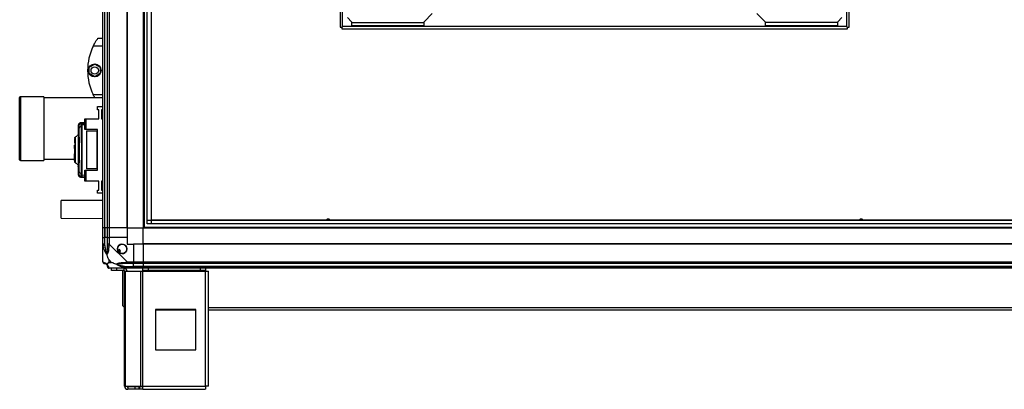
# Model space of a CAD drawing. Units: millimetres. Extents: x 881 to 16230, y 599 to 10375.
# Drawn here: x 9242 to 10461, y 4208 to 4665 of the extents above; entities that cross this region are included whole.
import ezdxf

# ---------------------------------------------------------------- set-up
doc = ezdxf.new("R2010")
doc.units = ezdxf.units.MM

msp = doc.modelspace()

# ---------------------------------------------------------------- linework, layer by layer
at = {"linetype": 'Continuous', "lineweight": 25}
for p, q in [((9345.1, 4407.6), (9345.1, 6757.6)), ((9347.1, 6757.6), (9347.1, 4407.6)), ((9347.4, 4407.6), (9347.4, 6757.6)), ((9350.9, 4407.6), (9350.9, 6757.6)), ((9352.9, 6757.6), (9352.9, 4407.6)), ((9375.1, 4407.6), (9375.1, 6757.6)), ((9375.5, 4407.6), (9375.5, 5552.5)), ((9395.1, 5551.5), (9395.1, 4407.6)), ((9404.8, 5477.2), (9404.8, 4412.6)), ((9404.9, 5477.3), (9404.9, 4417.4)), ((9396.1, 5471.5), (9396.1, 4407.6)), ((9400.1, 4412.6), (9400.1, 5472.5)), ((9638.9, 5281.9), (9638.9, 4656.1)), ((9641.9, 4657), (9641.9, 5281)), ((10265.9, 5281), (10265.9, 4657)), ((10268.9, 4656.1), (10268.9, 5281.9)), ((9742.9, 4663), (9752.9, 4673)), ((10154.9, 4673), (10164.9, 4663)), ((10265.9, 4657), (9641.9, 4657)), ((9647.9, 4668), (9652.9, 4663)), ((9652.9, 4663), (9652.9, 4662)), ((9652.9, 4662), (9652.9, 4658)), ((9652.9, 4662), (9742.9, 4662)), ((9742.9, 4658), (9652.9, 4658)), ((9742.9, 4662), (9742.9, 4663)), ((9742.9, 4658), (9742.9, 4662)), ((10164.9, 4663), (10164.9, 4662)), ((10164.9, 4662), (10164.9, 4658)), ((10254.9, 4662), (10164.9, 4662)), ((10254.9, 4658), (10164.9, 4658)), ((10254.9, 4663), (10259.9, 4668)), ((10254.9, 4662), (10254.9, 4663)), ((10254.9, 4658), (10254.9, 4662)), ((9638.9, 4656.1), (9641, 4656.1)), ((9641, 4656.1), (9641, 4654)), ((9641, 4654), (10266.8, 4654)), ((10266.8, 4654), (10266.8, 4656.1)), ((10266.8, 4656.1), (10268.9, 4656.1)), ((9345.1, 4632.6), (9333.1, 4632.6)), ((9336.5, 4638.6), (9336.4, 4638.6)), ((9339.1, 4642.6), (9345.1, 4642.6)), ((9328.2, 4606.5), (9335, 4610.5)), ((9335, 4610.5), (9341.8, 4606.5)), ((9328.2, 4598.7), (9328.2, 4606.5)), ((9335, 4594.8), (9328.2, 4598.7)), ((9341.8, 4598.7), (9335, 4594.8)), ((9341.8, 4606.5), (9341.8, 4598.7)), ((9333.1, 4572.6), (9345.1, 4572.6)), ((9242.1, 4546.5), (9242.1, 4569)), ((9272.1, 4570), (9243.1, 4570)), ((9243.1, 4570), (9243.1, 4546.9)), ((9272.1, 4570), (9272.1, 4546.9)), ((9345.1, 4568.5), (9272.1, 4568.5)), ((9243.1, 4546.9), (9243.1, 4491)), ((9272.1, 4546.9), (9272.1, 4491)), ((9338.4, 4554), (9338.4, 4557.8)), ((9338.4, 4557.8), (9345.1, 4557.8)), ((9340.1, 4554), (9338.4, 4554)), ((9340.1, 4542.8), (9340.1, 4554)), ((9345.1, 4554), (9343.4, 4554)), ((9343.4, 4554), (9343.4, 4542.8)), ((9345.1, 4551.1), (9343.4, 4551.1)), ((9343.4, 4550.8), (9345.1, 4550.8)), ((9343.4, 4547.4), (9345.1, 4547.4)), ((9242.1, 4492), (9242.1, 4546.5)), ((9322.9, 4538), (9317.5, 4537.7)), ((9317.6, 4537.7), (9317.6, 4537.7)), ((9317.9, 4537), (9318.2, 4537)), ((9318.2, 4537), (9322.9, 4537.3)), ((9318.2, 4537), (9319.6, 4537.1)), ((9318.2, 4536.9), (9318.2, 4537)), ((9319.6, 4535.6), (9322.9, 4535.7)), ((9322.9, 4529.3), (9322.9, 4542.6)), ((9322.9, 4542.6), (9323.9, 4542.6)), ((9323.9, 4542.6), (9323.9, 4529.3)), ((9323.9, 4542.6), (9338.4, 4542.6)), ((9338.4, 4542.6), (9338.4, 4542.8)), ((9338.4, 4542.8), (9340.1, 4542.8)), ((9345.1, 4544.7), (9343.4, 4544.7)), ((9345.1, 4543.3), (9343.4, 4543.3)), ((9343.4, 4542.8), (9345.1, 4542.8)), ((9314.6, 4534.3), (9314.6, 4524.7)), ((9314.7, 4534.3), (9314.7, 4534.3)), ((9318.5, 4533), (9319.6, 4533)), ((9319.6, 4475.2), (9319.6, 4533)), ((9323.9, 4529.3), (9322.9, 4529.3)), ((9338.4, 4529.3), (9323.9, 4529.3)), ((9324.9, 4527.6), (9324.9, 4480.6)), ((9324.9, 4527.6), (9337.9, 4527.6)), ((9337.9, 4480.6), (9337.9, 4527.6)), ((9337.9, 4527.6), (9338.4, 4527.6)), ((9338.4, 4478.9), (9338.4, 4529.3)), ((9310.6, 4518.3), (9310.2, 4518.3)), ((9310.2, 4518.3), (9310.2, 4516.4)), ((9310.2, 4516.4), (9310.6, 4516.4)), ((9310.2, 4516.4), (9310.2, 4515.9)), ((9310.2, 4515.9), (9310.2, 4513.1)), ((9310.6, 4515.9), (9310.2, 4515.9)), ((9310.6, 4513.1), (9310.2, 4513.1)), ((9315, 4489.1), (9315, 4519.1)), ((9315.5, 4519.1), (9315, 4519.1)), ((9315.1, 4520.1), (9315.5, 4520.1)), ((9315.5, 4489.1), (9315.5, 4519.1)), ((9315.6, 4519.1), (9315.6, 4489.1)), ((9310.2, 4510), (9310.6, 4510)), ((9310.2, 4506.1), (9310.2, 4510)), ((9310.6, 4506.1), (9310.2, 4506.1)), ((9310.2, 4506.1), (9310.2, 4502.7)), ((9310.2, 4502.7), (9310.2, 4499.1)), ((9310.6, 4502.7), (9310.2, 4502.7)), ((9310.2, 4499.1), (9310.6, 4499.1)), ((9310.2, 4494), (9310.2, 4499.1)), ((9310.6, 4507.1), (9311.1, 4507.1)), ((9311.1, 4501.1), (9310.6, 4501.1)), ((9243.1, 4491), (9272.1, 4491)), ((9272.1, 4492.5), (9310.2, 4492.5)), ((9310.2, 4493.9), (9310.2, 4494)), ((9310.2, 4494), (9310.6, 4494)), ((9310.2, 4493.9), (9310.6, 4493.9)), ((9310.2, 4491.1), (9310.2, 4493.9)), ((9310.2, 4491.1), (9310.6, 4491.1)), ((9310.2, 4491.1), (9310.2, 4489.9)), ((9310.2, 4489.9), (9310.6, 4489.9)), ((9310.6, 4492.5), (9310.6, 4491.6)), ((9310.8, 4492.5), (9310.9, 4492.5)), ((9311, 4491.4), (9311, 4489.7)), ((9315, 4489.1), (9315.5, 4489.1)), ((9315.5, 4488.1), (9315.1, 4488.1)), ((9314.6, 4483.5), (9314.6, 4473.9)), ((9314.7, 4473.9), (9314.7, 4473.9)), ((9314.7, 4473.9), (9314.7, 4473.9)), ((9319.6, 4475.2), (9318.5, 4475.2)), ((9322.9, 4465.6), (9322.9, 4478.9)), ((9322.9, 4478.9), (9323.9, 4478.9)), ((9323.9, 4478.9), (9323.9, 4465.6)), ((9323.9, 4478.9), (9338.4, 4478.9)), ((9337.9, 4480.6), (9324.9, 4480.6)), ((9338.4, 4480.6), (9337.9, 4480.6)), ((9317.5, 4470.5), (9322.9, 4470.2)), ((9317.6, 4470.6), (9317.6, 4470.5)), ((9318.2, 4471.2), (9317.9, 4471.2)), ((9318.2, 4471.2), (9322.9, 4470.9)), ((9322.9, 4472.5), (9319.6, 4472.7)), ((9323.9, 4465.6), (9322.9, 4465.6)), ((9338.4, 4465.6), (9323.9, 4465.6)), ((9338.4, 4465.4), (9338.4, 4465.6)), ((9340.1, 4465.4), (9338.4, 4465.4)), ((9340.1, 4454.2), (9340.1, 4465.4)), ((9345.1, 4465.4), (9343.4, 4465.4)), ((9343.4, 4465.4), (9343.4, 4454.2)), ((9343.4, 4464.9), (9345.1, 4464.9)), ((9343.4, 4463.5), (9345.1, 4463.5)), ((9338.4, 4450.4), (9338.4, 4454.2)), ((9338.4, 4454.2), (9340.1, 4454.2)), ((9345.1, 4450.4), (9338.4, 4450.4)), ((9345.1, 4460.9), (9343.4, 4460.9)), ((9343.4, 4457.4), (9345.1, 4457.4)), ((9343.4, 4457.1), (9345.1, 4457.1)), ((9343.4, 4454.2), (9345.1, 4454.2)), ((9345.1, 4441.4), (9293.6, 4441.5)), ((9293.5, 4419.5), (9345.1, 4419.4)), ((9400.1, 4417.3), (11625.2, 4417.3)), ((11625.2, 4412.6), (9400.1, 4412.6)), ((9404.9, 4417.4), (11620.4, 4417.4)), ((9347.1, 4407.6), (9345.1, 4407.6)), ((9345.1, 4395.6), (9345.1, 4407.6)), ((9347.4, 4407.6), (9347.1, 4407.6)), ((9347.1, 4407.6), (9347.1, 4395.6)), ((9350.9, 4407.6), (9347.4, 4407.6)), ((9347.4, 4407.6), (9347.4, 4395.6)), ((9352.9, 4407.6), (9350.9, 4407.6)), ((9350.9, 4395.6), (9350.9, 4407.6)), ((9375.1, 4407.6), (9352.9, 4407.6)), ((9352.9, 4407.6), (9352.9, 4395.6)), ((9375.1, 4407.6), (9375.5, 4407.6)), ((9375.1, 4407.6), (9375.1, 4395.6)), ((9375.5, 4407.6), (9395.1, 4407.6)), ((9395.1, 4408.6), (11630.1, 4408.6)), ((9395.1, 4407.6), (11630.1, 4407.6)), ((9395.1, 4388), (9395.1, 4407.6)), ((9345.1, 4387.6), (9345.1, 4395.6)), ((9345.1, 4395.6), (9347.1, 4395.6)), ((9347.1, 4395.6), (9347.1, 4387.6)), ((9347.4, 4395.6), (9347.1, 4395.6)), ((9347.4, 4385.8), (9347.4, 4395.6)), ((9350.9, 4395.6), (9347.4, 4395.6)), ((9350.9, 4387.6), (9350.9, 4395.6)), ((9350.9, 4395.6), (9352.9, 4395.6)), ((9352.9, 4395.6), (9352.9, 4387.6)), ((9375.1, 4395.6), (9352.9, 4395.6)), ((9375.1, 4395.6), (9375.1, 4387.6)), ((9345.1, 4365.4), (9345.1, 4387.6)), ((9352.9, 4387.6), (9375.1, 4365.4)), ((9365.6, 4381), (9363.6, 4379.8)), ((9364.9, 4377.6), (9366.9, 4378.8)), ((9366.9, 4378.8), (9365.6, 4381)), ((9375.1, 4387.6), (9383.1, 4387.6)), ((9383.1, 4387.6), (9383.1, 4365.4)), ((9395.1, 4387.6), (9383.1, 4387.6)), ((11630.1, 4388), (9395.1, 4388)), ((9395.1, 4387.6), (9395.1, 4388)), ((11630.1, 4387.6), (9395.1, 4387.6)), ((9395.1, 4387.6), (9395.1, 4365.4)), ((9352.3, 4368.5), (9352.3, 4364.8)), ((9356, 4364.8), (9352.3, 4368.5)), ((9352.3, 4364.8), (9356, 4364.8)), ((9375.1, 4365.4), (9383.1, 4365.4)), ((9383.1, 4365.4), (9383.1, 4363.4)), ((9383.1, 4365.4), (9395.1, 4365.4)), ((9395.1, 4365.4), (11630.1, 4365.4)), ((9395.1, 4363.4), (9395.1, 4365.4)), ((9375.1, 4357.6), (9352.9, 4357.6)), ((9355.6, 4354.6), (9355.6, 4357.6)), ((9362, 4354.6), (9355.6, 4354.6)), ((9362, 4357.6), (9362, 4354.6)), ((9371.3, 4354.6), (9362, 4354.6)), ((9369.6, 4354.6), (9369.6, 4311.6)), ((9371.3, 4354.6), (9371.3, 4357.6)), ((9372.1, 4211.4), (9372.1, 4353.8)), ((9372.1, 4353.8), (9373.3, 4353.8)), ((9372.5, 4357.6), (9372.3, 4357.5)), ((9373.3, 4211.4), (9373.3, 4353.8)), ((9373.3, 4353.8), (9392, 4353.8)), ((9373.4, 4359.9), (9383.1, 4359.9)), ((9383.1, 4363.4), (9375.1, 4363.4)), ((9375.1, 4359.6), (9383.1, 4359.6)), ((9383.1, 4357.6), (9375.1, 4357.6)), ((9383.1, 4359.9), (9383.1, 4363.4)), ((9395.1, 4363.4), (9383.1, 4363.4)), ((9383.1, 4359.6), (9383.1, 4359.9)), ((9395.1, 4359.9), (9383.1, 4359.9)), ((9383.1, 4359.6), (9383.1, 4357.6)), ((9383.1, 4359.6), (9395.1, 4359.6)), ((9395.1, 4357.6), (9383.1, 4357.6)), ((9392, 4211.4), (9392, 4353.8)), ((9392, 4353.8), (9394.7, 4353.8)), ((9394.7, 4354.6), (9394.7, 4357.6)), ((9401.1, 4354.6), (9394.7, 4354.6)), ((9394.7, 4354.6), (9394.7, 4353.8)), ((9394.7, 4353.8), (9472.1, 4353.8)), ((9394.7, 4211.4), (9394.7, 4353.8)), ((11630.1, 4363.4), (9395.1, 4363.4)), ((9395.1, 4363.4), (9395.1, 4359.9)), ((11630.1, 4359.9), (9395.1, 4359.9)), ((9395.1, 4359.9), (9395.1, 4359.6)), ((9395.1, 4359.6), (11630.1, 4359.6)), ((9395.1, 4357.6), (9395.1, 4359.6)), ((11630.1, 4357.6), (9395.1, 4357.6)), ((9401.1, 4357.6), (9401.1, 4354.6)), ((9465.8, 4354.6), (9401.1, 4354.6)), ((9465.8, 4354.6), (9465.8, 4357.6)), ((9472.1, 4354.6), (9465.8, 4354.6)), ((9472.1, 4357.6), (9472.1, 4354.6)), ((9472.1, 4353.8), (9472.1, 4354.6)), ((9472.1, 4211.4), (9472.1, 4353.8)), ((9472.1, 4353.8), (9475.9, 4353.8)), ((9475.9, 4211.6), (9475.9, 4353.8)), ((9369.6, 4311.6), (9372.1, 4309.1)), ((9460.3, 4306.6), (9410.3, 4306.6)), ((9410.3, 4306.6), (9410.3, 4256.6)), ((9410.3, 4306.1), (9460.3, 4306.1)), ((9460.3, 4256.6), (9460.3, 4306.6)), ((9475.9, 4308.8), (11549.3, 4308.8)), ((9475.9, 4306.1), (11549.3, 4306.1)), ((9410.3, 4256.6), (9460.3, 4256.6)), ((9372.1, 4211.4), (9373.3, 4211.4)), ((9373.3, 4211.4), (9392, 4211.4)), ((9375.9, 4210.6), (9375.9, 4207.6)), ((9385.3, 4210.6), (9375.9, 4210.6)), ((9385.3, 4207.6), (9375.9, 4207.6)), ((9385.3, 4207.6), (9385.3, 4210.6)), ((9389.6, 4210.6), (9385.3, 4210.6)), ((9389.6, 4207.6), (9385.3, 4207.6)), ((9389.6, 4210.6), (9389.6, 4207.6)), ((9390.4, 4210.6), (9389.6, 4210.6)), ((9390.4, 4207.6), (9389.6, 4207.6)), ((9390.4, 4210.6), (9390.4, 4207.6)), ((9394.7, 4210.6), (9390.4, 4210.6)), ((9394.7, 4207.6), (9390.4, 4207.6)), ((9392, 4211.4), (9394.7, 4211.4)), ((9394.7, 4211.4), (9472.1, 4211.4)), ((9394.7, 4207.6), (9394.7, 4211.4)), ((9394.7, 4207.6), (9471.9, 4207.6))]:
    msp.add_line(p, q, dxfattribs=at)
at = {"linetype": 'Continuous', "lineweight": 25, "flags": 128}
for points in [[(9641, 4656.1), (9641.3, 4656.4), (9641.6, 4656.7), (9641.9, 4657)], [(10265.9, 4657), (10266.2, 4656.7), (10266.5, 4656.4), (10266.8, 4656.1)], [(9293.5, 4421.7), (9293.5, 4423), (9293.5, 4424.5), (9293.5, 4426.3), (9293.6, 4428.1), (9293.6, 4430.1), (9293.6, 4432.1), (9293.6, 4434), (9293.6, 4435.8), (9293.6, 4437.4), (9293.6, 4438.8), (9293.6, 4440), (9293.6, 4440.8), (9293.6, 4441.4), (9293.6, 4441.5)], [(9293.5, 4419.5), (9293.5, 4419.6), (9293.5, 4419.9), (9293.5, 4420.6), (9293.5, 4421.7)], [(9347.4, 4385.8), (9347.1, 4385.8), (9346.7, 4385.7), (9346.4, 4385.6), (9346.2, 4385.6), (9345.9, 4385.5), (9345.7, 4385.5), (9345.6, 4385.5), (9345.5, 4385.4)], [(9352.9, 4387.6), (9352.9, 4387.6), (9352.7, 4387.1), (9352.6, 4386.5), (9352.5, 4385.4)], [(9345.1, 4365.4), (9345.1, 4365.4), (9345.2, 4365.2), (9345.3, 4365.1), (9345.5, 4365)], [(9373, 4365), (9374.2, 4365.1), (9374.8, 4365.2), (9375.1, 4365.4), (9375.1, 4365.4)], [(9352.5, 4357.9), (9352.6, 4357.7), (9352.8, 4357.6), (9352.9, 4357.6), (9352.9, 4357.6)], [(9373, 4357.9), (9373, 4358), (9373, 4358.2), (9373.1, 4358.4), (9373.1, 4358.6), (9373.2, 4358.9), (9373.2, 4359.2), (9373.3, 4359.5), (9373.4, 4359.9)]]:
    msp.add_lwpolyline(points, dxfattribs=at)
at = {"linetype": 'Continuous', "lineweight": 25}
for centre, radius in [((9335, 4602.6), 8), ((9335, 4602.6), 4.55), ((9369.1, 4381.6), 5.88)]:
    msp.add_circle(centre, radius, dxfattribs=at)
for centre, radius, start, end in [((9394.2, 4602.6), 68, 153.837, 206.163), ((9243.1, 4569), 1, 90, 180), ((9318.4, 4534), 3, 114.6775, 179.8008), ((9318.2, 4530.3), 2.71, 83.8548, 160.2588), ((9243.1, 4492), 1, 180, 270), ((9318.4, 4474.2), 3, 180.1992, 245.3225), ((9318.2, 4477.9), 2.71, 199.7451, 276.1413), ((9623.9, 4416), 2.5, 34.121, 145.879), ((9623.9, 4416), 2.1, 41.8967, 138.1033), ((10283.9, 4416), 2.5, 34.121, 145.879), ((10283.9, 4416), 2.1, 41.8967, 138.1033), ((9352.2, 4387.6), 2.19, 234.0101, 278.4343), ((9369.1, 4381.6), 5.85, 222.9232, 198.2476), ((9369.1, 4381.6), 5.57, 197.6287, 223.5422), ((9369.1, 4381.6), 5.5, 197.4489, 223.722), ((9369.1, 4381.6), 4.5, 194.4578, 226.713), ((9347.4, 4365.3), 1.97, 190.6468, 269.5507), ((9375.1, 4364.6), 2.19, 171.5657, 215.9899), ((9347.4, 4359.9), 3.5, 25.6402, 45.8133), ((9352.9, 4359.9), 1.97, 180.4493, 259.3532), ((9371.3, 4353.8), 3.8, 0, 90), ((9371.3, 4353.8), 0.8, 0, 90), ((9375.9, 4211.4), 3.8, 180, 270), ((9375.9, 4211.4), 0.8, 180, 270)]:
    msp.add_arc(centre, radius, start, end, dxfattribs=at)
for points, knots in [([(9333.1, 4632.6), (9333.4, 4633.2), (9334.1, 4634.5), (9335.1, 4636.3), (9336.1, 4638), (9337.2, 4639.9), (9338.3, 4641.5), (9339.1, 4642.5), (9339.1, 4642.6), (9339.1, 4642.6)], [0, 0, 0, 0, 0.125573, 0.25119, 0.376798, 0.50235, 0.711135, 0.886601, 1, 1, 1, 1]), ([(9335.3, 4568.5), (9335.2, 4568.6), (9334.8, 4569.3), (9334.1, 4570.7), (9333.4, 4572), (9333.1, 4572.6)], [0, 0, 0, 0, 0.134032, 0.561072, 1, 1, 1, 1]), ([(9317.6, 4537.7), (9317.1, 4537.6), (9316.2, 4537.4), (9315.2, 4536.5), (9314.7, 4535.4), (9314.7, 4534.8), (9314.6, 4534.5)], [0, 0, 0, 0, 0.220911, 0.462411, 0.721996, 1, 1, 1, 1]), ([(9315.4, 4534), (9315.1, 4534.4), (9314.7, 4534.9), (9314.7, 4534.5), (9314.7, 4534.3)], [0, 0, 0, 0, 0.616694, 1, 1, 1, 1]), ([(9317.7, 4536.9), (9317.7, 4536.9), (9317.4, 4536.9), (9317.3, 4536.8), (9317.1, 4536.7)], [0, 0, 0, 0, 0.309276, 1, 1, 1, 1]), ([(9318.2, 4537), (9317.9, 4537.5), (9317.6, 4537.9), (9317.6, 4537.7), (9317.6, 4537.7)], [0, 0, 0, 0, 0.965315, 1, 1, 1, 1]), ([(9318.2, 4536.9), (9318.1, 4537), (9318, 4537), (9317.8, 4537), (9317.7, 4536.9)], [0, 0, 0, 0, 0.615275, 1, 1, 1, 1]), ([(9318.5, 4533), (9318.4, 4533.6), (9318.4, 4534.7), (9318.3, 4536), (9318.3, 4536.7), (9318.2, 4536.8), (9318.2, 4536.9)], [0, 0, 0, 0, 0.282892, 0.566586, 0.849676, 1, 1, 1, 1]), ([(9319.6, 4533), (9319.6, 4533.8), (9319.6, 4535.4), (9319.6, 4536.8), (9319.6, 4537), (9319.6, 4537.1)], [0, 0, 0, 0, 0.33333, 0.666669, 1, 1, 1, 1]), ([(9314.6, 4524.8), (9314.6, 4524.3), (9314.5, 4523.4), (9313.8, 4522), (9312.7, 4520.9), (9311.7, 4520.5), (9311.3, 4520.3)], [0, 0, 0, 0, 0.245745, 0.500457, 0.755151, 1, 1, 1, 1]), ([(9314.6, 4524.7), (9314.6, 4524.9), (9314.6, 4525.2), (9314.7, 4524.7), (9314.7, 4523.4), (9314.8, 4521.4), (9314.8, 4518.7), (9314.9, 4515.4), (9315, 4511.7), (9315, 4507.7), (9315, 4503.6), (9315, 4499.4), (9314.9, 4495.5), (9314.9, 4491.9), (9314.8, 4488.8), (9314.8, 4486.2), (9314.7, 4484.4), (9314.7, 4483.4), (9314.6, 4483), (9314.6, 4483.4), (9314.6, 4483.5)], [0, 0, 0, 0, 0.045969, 0.103774, 0.161258, 0.219008, 0.276666, 0.334229, 0.392024, 0.4495, 0.507446, 0.565307, 0.622845, 0.680532, 0.738261, 0.795758, 0.853563, 0.91104, 0.96879, 1, 1, 1, 1]), ([(9315.6, 4531.2), (9315.6, 4531.6), (9315.6, 4532.4), (9315.5, 4533.2), (9315.4, 4533.8), (9315.4, 4533.9), (9315.4, 4534)], [0, 0, 0, 0, 0.249396, 0.499599, 0.748753, 1, 1, 1, 1]), ([(9315.6, 4477), (9315.7, 4479), (9315.8, 4483.1), (9316, 4489.8), (9316.1, 4496.9), (9316.1, 4504.1), (9316.1, 4511.4), (9316, 4518.4), (9315.8, 4525.2), (9315.7, 4529.2), (9315.6, 4531.2)], [0, 0, 0, 0, 0.125315, 0.250822, 0.375328, 0.500592, 0.625187, 0.750313, 0.875059, 1, 1, 1, 1]), ([(9318.5, 4475.2), (9318.5, 4476.8), (9318.6, 4479.8), (9318.7, 4484.4), (9318.8, 4488.7), (9318.9, 4492.7), (9318.9, 4496.6), (9318.9, 4500.4), (9318.9, 4505.4), (9318.9, 4511.8), (9318.8, 4518), (9318.7, 4522.7), (9318.7, 4526), (9318.6, 4529.5), (9318.5, 4531.8), (9318.5, 4533)], [0, 0, 0, 0, 0.091426, 0.175037, 0.250824, 0.314852, 0.377833, 0.439772, 0.500661, 0.62335, 0.750252, 0.806127, 0.86638, 0.931005, 1, 1, 1, 1]), ([(9310.6, 4519.3), (9310.6, 4519.3), (9310.6, 4519.5), (9310.6, 4519.1), (9310.6, 4518.3), (9310.6, 4516.9), (9310.6, 4515), (9310.6, 4512.7), (9310.6, 4510), (9310.6, 4507.2), (9310.6, 4505.1), (9310.6, 4504), (9310.6, 4503.9)], [0, 0, 0, 0, 0.003925, 0.127567, 0.250535, 0.374188, 0.497363, 0.620721, 0.744301, 0.867294, 0.982828, 1, 1, 1, 1]), ([(9310.7, 4491.3), (9310.7, 4491.5), (9310.7, 4492.2), (9310.8, 4494), (9310.8, 4496.8), (9310.8, 4500.3), (9310.8, 4504.4), (9310.8, 4508.1), (9310.8, 4510.9), (9310.8, 4513), (9310.8, 4515), (9310.8, 4516.7), (9310.8, 4518.2), (9310.8, 4519.2), (9310.9, 4519.9), (9310.9, 4519.9), (9310.9, 4519.9)], [0, 0, 0, 0, 0.022066, 0.099067, 0.185239, 0.27968, 0.38253, 0.493526, 0.552093, 0.61253, 0.674702, 0.738924, 0.804644, 0.872391, 0.941569, 1, 1, 1, 1]), ([(9310.9, 4488.3), (9310.9, 4488.3), (9310.9, 4488.3), (9310.8, 4489), (9310.8, 4490.1), (9310.8, 4491.5), (9310.8, 4493.3), (9310.8, 4495.2), (9310.8, 4497.3), (9310.8, 4500.2), (9310.8, 4503.8), (9310.8, 4508), (9310.8, 4511.5), (9310.8, 4514), (9310.8, 4515.1), (9310.7, 4515.4)], [0, 0, 0, 0, 0.063549, 0.137159, 0.209007, 0.278982, 0.347114, 0.413194, 0.477544, 0.539532, 0.657453, 0.766982, 0.867629, 0.958807, 1, 1, 1, 1]), ([(9310.9, 4520), (9310.9, 4519.9), (9310.9, 4519.9), (9310.9, 4519.6), (9310.9, 4519.6)], [0, 0, 0, 0, 0.992008, 1, 1, 1, 1]), ([(9311.4, 4504.3), (9311.4, 4504.4), (9311.4, 4504.5), (9311.4, 4504.9), (9311.4, 4505.9), (9311.4, 4507.2), (9311.4, 4509.2), (9311.4, 4511.6), (9311.4, 4514.1), (9311.3, 4516.1), (9311.3, 4517.8), (9311.3, 4519.1), (9311.3, 4519.9), (9311.3, 4520.3), (9311.3, 4520.3), (9311.3, 4520.3)], [0, 0, 0, 0, 0.00539, 0.016087, 0.053563, 0.115224, 0.177082, 0.298289, 0.414999, 0.528292, 0.636894, 0.742149, 0.842727, 0.939826, 1, 1, 1, 1]), ([(9315, 4519.1), (9315, 4519.2), (9315, 4519.4), (9315, 4519.7), (9315, 4520), (9315.1, 4520.1), (9315.1, 4520.1), (9315.1, 4520.1)], [0, 0, 0, 0, 0.214582, 0.429093, 0.643758, 0.858462, 1, 1, 1, 1]), ([(9315.5, 4520.1), (9315.5, 4520.1), (9315.5, 4520.1), (9315.6, 4519.9), (9315.6, 4519.6), (9315.6, 4519.4), (9315.6, 4519.2), (9315.6, 4519.1)], [0, 0, 0, 0, 0.214959, 0.429933, 0.644852, 0.859589, 1, 1, 1, 1]), ([(9311.3, 4488), (9311.3, 4488), (9311.3, 4487.9), (9311.3, 4488.3), (9311.3, 4489.3), (9311.3, 4490.9), (9311.3, 4493.1), (9311.4, 4495.7), (9311.4, 4497.9), (9311.4, 4499.6), (9311.4, 4500.6), (9311.4, 4501.8), (9311.4, 4502.8), (9311.4, 4503.6), (9311.4, 4504.1), (9311.4, 4504.3)], [0, 0, 0, 0, 0.023046, 0.147584, 0.272871, 0.397534, 0.522647, 0.647609, 0.772187, 0.813639, 0.855369, 0.896931, 0.949317, 0.972151, 1, 1, 1, 1]), ([(9310.6, 4491.1), (9310.6, 4490.7), (9310.6, 4489.9), (9310.6, 4489.1), (9310.6, 4488.8), (9310.6, 4489), (9310.6, 4489.6), (9310.6, 4490)], [0, 0, 0, 0, 0.1383453, 0.3538338, 0.5690951, 0.785136, 1, 1, 1, 1]), ([(9310.8, 4491.7), (9310.8, 4491.8), (9310.8, 4492), (9310.8, 4492.3), (9310.8, 4492.5)], [0, 0, 0, 0, 0.488771, 1, 1, 1, 1]), ([(9311.3, 4487.9), (9311.7, 4487.7), (9312.7, 4487.3), (9313.8, 4486.2), (9314.5, 4484.8), (9314.6, 4483.9), (9314.6, 4483.4)], [0, 0, 0, 0, 0.244853, 0.499547, 0.754249, 1, 1, 1, 1]), ([(9315.1, 4488.1), (9315.1, 4488.1), (9315, 4488.1), (9315, 4488.3), (9315, 4488.6), (9315, 4488.8), (9315, 4489), (9315, 4489.1)], [0, 0, 0, 0, 0.214807, 0.429693, 0.644388, 0.859077, 1, 1, 1, 1]), ([(9315.6, 4489.1), (9315.6, 4489), (9315.6, 4488.8), (9315.6, 4488.5), (9315.6, 4488.2), (9315.5, 4488.1), (9315.5, 4488.1), (9315.5, 4488.1)], [0, 0, 0, 0, 0.214375, 0.428797, 0.643266, 0.858022, 1, 1, 1, 1]), ([(9314.6, 4473.7), (9314.7, 4473.4), (9314.7, 4472.8), (9315.2, 4471.7), (9316.2, 4470.8), (9317.1, 4470.6), (9317.6, 4470.5)], [0, 0, 0, 0, 0.278004, 0.537589, 0.779089, 1, 1, 1, 1]), ([(9314.7, 4473.9), (9314.7, 4473.7), (9314.7, 4473.3), (9315.1, 4473.9), (9315.4, 4474.2)], [0, 0, 0, 0, 0.383365, 1, 1, 1, 1]), ([(9315.4, 4474.2), (9315.4, 4474.3), (9315.4, 4474.4), (9315.5, 4475), (9315.6, 4475.9), (9315.6, 4476.6), (9315.6, 4477)], [0, 0, 0, 0, 0.249422, 0.499635, 0.748743, 1, 1, 1, 1]), ([(9318.2, 4471.2), (9318.2, 4471.3), (9318.3, 4471.4), (9318.3, 4472.2), (9318.4, 4473.5), (9318.4, 4474.6), (9318.5, 4475.2)], [0, 0, 0, 0, 0.249767, 0.499672, 0.748716, 1, 1, 1, 1]), ([(9319.6, 4471.1), (9319.6, 4471.2), (9319.6, 4471.4), (9319.6, 4472.9), (9319.6, 4474.4), (9319.6, 4475.2)], [0, 0, 0, 0, 0.333655, 0.667322, 1, 1, 1, 1]), ([(9317.8, 4471.3), (9317.7, 4471.3), (9317.5, 4471.3), (9317.3, 4471.4), (9317.1, 4471.5)], [0, 0, 0, 0, 0.313131, 1, 1, 1, 1]), ([(9317.6, 4470.5), (9317.6, 4470.5), (9317.6, 4470.3), (9317.9, 4470.8), (9318.2, 4471.2)], [0, 0, 0, 0, 0.034864, 1, 1, 1, 1]), ([(9317.8, 4471.3), (9317.8, 4471.3), (9318, 4471.2), (9318.1, 4471.3), (9318.2, 4471.3)], [0, 0, 0, 0, 0.387757, 1, 1, 1, 1]), ([(9318.2, 4471.2), (9318.4, 4471.2), (9318.9, 4471.2), (9319.4, 4471.1), (9319.6, 4471.1)], [0, 0, 0, 0, 0.5000869, 1, 1, 1, 1]), ([(9345.5, 4385.4), (9345.4, 4385.9), (9345.3, 4386.5), (9345.2, 4387.1), (9345.1, 4387.6), (9345.1, 4387.6), (9345.1, 4387.6)], [0, 0, 0, 0, 0.586121, 0.87394, 0.999946, 1, 1, 1, 1]), ([(9347.1, 4387.6), (9346.9, 4387.6), (9346.4, 4387.6), (9345.7, 4387.6), (9345.2, 4387.6), (9345.2, 4387.6), (9345.1, 4387.6)], [0, 0, 0, 0, 0.250041, 0.499996, 0.750004, 1, 1, 1, 1]), ([(9350, 4374.6), (9350, 4374.6), (9349.8, 4374.8), (9349.3, 4375.4), (9348.4, 4376.9), (9347.3, 4379.3), (9346.3, 4382.3), (9345.7, 4384.4), (9345.5, 4385.4)], [0, 0, 0, 0, 0.001906, 0.107166, 0.209945, 0.471819, 0.734755, 1, 1, 1, 1]), ([(9347.1, 4387.6), (9347.2, 4387.3), (9347.2, 4386.7), (9347.3, 4386.1), (9347.4, 4385.8)], [0, 0, 0, 0, 0.455615, 1, 1, 1, 1]), ([(9347.4, 4385.8), (9347.7, 4383.8), (9348.2, 4380.9), (9349.1, 4377.7), (9349.6, 4376.4), (9349.8, 4376), (9349.9, 4375.9)], [0, 0, 0, 0, 0.580912, 0.859811, 0.96159, 1, 1, 1, 1]), ([(9349.9, 4375.9), (9349.9, 4376), (9350.1, 4376.4), (9350.5, 4377.7), (9350.9, 4380.9), (9350.9, 4383.8), (9350.9, 4385.8)], [0, 0, 0, 0, 0.038406, 0.140179, 0.419083, 1, 1, 1, 1]), ([(9352.5, 4385.4), (9352.4, 4384.4), (9352.3, 4382.3), (9352, 4379.3), (9351.5, 4377), (9350.8, 4375.4), (9350.3, 4374.9), (9350, 4374.6)], [0, 0, 0, 0, 0.264209, 0.528206, 0.790081, 0.892866, 1, 1, 1, 1]), ([(9352.9, 4387.6), (9352.6, 4387.6), (9352.1, 4387.6), (9351.4, 4387.6), (9351, 4387.6), (9350.9, 4387.6), (9350.9, 4387.6)], [0, 0, 0, 0, 0.249985, 0.500023, 0.750007, 1, 1, 1, 1]), ([(9350.9, 4385.8), (9350.9, 4386.1), (9350.9, 4386.7), (9350.9, 4387.3), (9350.9, 4387.6)], [0, 0, 0, 0, 0.5443813, 1, 1, 1, 1]), ([(9345.1, 4365.4), (9345.2, 4365.1), (9345.2, 4364.6), (9345.7, 4363.9), (9346.4, 4363.4), (9346.9, 4363.4), (9347.1, 4363.4)], [0, 0, 0, 0, 0.249964, 0.500008, 0.749946, 1, 1, 1, 1]), ([(9345.5, 4365), (9345.7, 4364.9), (9346.3, 4364.8), (9347.3, 4364.5), (9348.4, 4364), (9349.3, 4363.3), (9349.8, 4362.8), (9350, 4362.5)], [0, 0, 0, 0, 0.263169, 0.528198, 0.790079, 0.892847, 1, 1, 1, 1]), ([(9349.9, 4375.9), (9349.9, 4375.9), (9349.9, 4375.7), (9349.9, 4375.3), (9350, 4374.9), (9350, 4374.6)], [0, 0, 0, 0, 0.00629, 0.35224, 1, 1, 1, 1]), ([(9352.3, 4368.5), (9352.2, 4368.8), (9351.9, 4369.5), (9351.4, 4370.7), (9350.9, 4372), (9350.5, 4373.3), (9350.2, 4374.2), (9350, 4374.6)], [0, 0, 0, 0, 0.151097, 0.35332, 0.601531, 0.7872, 1, 1, 1, 1]), ([(9352.3, 4364.8), (9352.2, 4364.7), (9351.9, 4364.3), (9351.4, 4363.9), (9350.9, 4363.4), (9350.5, 4362.9), (9350.2, 4362.6), (9350, 4362.5)], [0, 0, 0, 0, 0.15108, 0.353309, 0.601545, 0.787202, 1, 1, 1, 1]), ([(9362.2, 4362.5), (9361.5, 4362.7), (9359.9, 4363.2), (9357.9, 4364), (9356.6, 4364.5), (9356, 4364.8)], [0, 0, 0, 0, 0.336127, 0.724953, 1, 1, 1, 1]), ([(9362.2, 4362.5), (9362.2, 4362.5), (9362.4, 4362.8), (9363, 4363.3), (9364.5, 4364), (9366.8, 4364.5), (9369.8, 4364.8), (9371.9, 4364.9), (9373, 4365)], [0, 0, 0, 0, 0.001906, 0.107164, 0.209945, 0.471811, 0.7358, 1, 1, 1, 1]), ([(9375.1, 4363.4), (9375.1, 4363.4), (9375.1, 4363.4), (9375.1, 4363.9), (9375.1, 4364.6), (9375.1, 4365.1), (9375.1, 4365.4)], [0, 0, 0, 0, 0.2499929, 0.4999772, 0.7500145, 1, 1, 1, 1]), ([(9347.4, 4363.4), (9347.3, 4363.4), (9347.2, 4363.4), (9347.2, 4363.4), (9347.1, 4363.4)], [0, 0, 0, 0, 0.544453, 1, 1, 1, 1]), ([(9349.9, 4362.3), (9349.8, 4362.4), (9349.6, 4362.6), (9349.1, 4362.9), (9348.2, 4363.3), (9347.7, 4363.3), (9347.4, 4363.4)], [0, 0, 0, 0, 0.038406, 0.140184, 0.419079, 1, 1, 1, 1]), ([(9350, 4362.5), (9350, 4362.4), (9349.9, 4362.3), (9349.9, 4362.3), (9349.9, 4362.3), (9349.9, 4362.3)], [0, 0, 0, 0, 0.647725, 0.993615, 1, 1, 1, 1]), ([(9350.9, 4359.9), (9350.9, 4360.2), (9350.9, 4360.7), (9350.5, 4361.6), (9350.1, 4362.1), (9349.9, 4362.3), (9349.9, 4362.3)], [0, 0, 0, 0, 0.580921, 0.859816, 0.961594, 1, 1, 1, 1]), ([(9350, 4362.5), (9350, 4362.5), (9350.3, 4362.3), (9350.8, 4361.8), (9351.5, 4360.8), (9352, 4359.8), (9352.3, 4358.7), (9352.4, 4358.2), (9352.5, 4357.9)], [0, 0, 0, 0, 0.001911, 0.1071704, 0.2099454, 0.471818, 0.7347399, 1, 1, 1, 1]), ([(9350.9, 4359.6), (9350.9, 4359.6), (9350.9, 4359.7), (9350.9, 4359.8), (9350.9, 4359.9)], [0, 0, 0, 0, 0.455547, 1, 1, 1, 1]), ([(9350.9, 4359.6), (9350.9, 4359.3), (9351, 4358.8), (9351.4, 4358.2), (9352.1, 4357.7), (9352.6, 4357.6), (9352.9, 4357.6)], [0, 0, 0, 0, 0.25006, 0.500006, 0.750014, 1, 1, 1, 1]), ([(9373, 4357.9), (9371.9, 4358.2), (9369.8, 4358.7), (9366.8, 4359.8), (9364.5, 4360.8), (9362.9, 4361.8), (9362.4, 4362.3), (9362.2, 4362.5)], [0, 0, 0, 0, 0.263173, 0.528199, 0.790082, 0.892874, 1, 1, 1, 1]), ([(9362.2, 4362.5), (9362.4, 4362.4), (9362.8, 4362.3), (9363.2, 4362.3), (9363.4, 4362.3), (9363.4, 4362.3)], [0, 0, 0, 0, 0.64776, 0.99371, 1, 1, 1, 1]), ([(9373.4, 4363.4), (9371.4, 4363.3), (9368.4, 4363.3), (9365.2, 4362.9), (9363.9, 4362.6), (9363.5, 4362.4), (9363.4, 4362.3)], [0, 0, 0, 0, 0.580917, 0.859821, 0.961594, 1, 1, 1, 1]), ([(9363.4, 4362.3), (9363.5, 4362.3), (9363.9, 4362.1), (9365.2, 4361.6), (9368.4, 4360.7), (9371.4, 4360.2), (9373.4, 4359.9)], [0, 0, 0, 0, 0.03841, 0.140189, 0.419088, 1, 1, 1, 1]), ([(9375.1, 4357.6), (9375.1, 4357.6), (9375.1, 4357.6), (9374.5, 4357.6), (9373.9, 4357.7), (9373.3, 4357.9), (9373, 4357.9)], [0, 0, 0, 0, 0.0000543, 0.2016641, 0.518748, 1, 1, 1, 1]), ([(9375.1, 4363.4), (9374.8, 4363.4), (9374.3, 4363.4), (9373.7, 4363.4), (9373.4, 4363.4)], [0, 0, 0, 0, 0.4556187, 1, 1, 1, 1]), ([(9373.4, 4359.9), (9373.7, 4359.8), (9374.3, 4359.7), (9374.8, 4359.6), (9375.1, 4359.6)], [0, 0, 0, 0, 0.544385, 1, 1, 1, 1]), ([(9375.1, 4357.6), (9375.1, 4357.6), (9375.1, 4357.7), (9375.1, 4358.2), (9375.1, 4358.8), (9375.1, 4359.3), (9375.1, 4359.6)], [0, 0, 0, 0, 0.250018, 0.49999, 0.749952, 1, 1, 1, 1]), ([(9472.1, 4211.4), (9472.1, 4210.9), (9472.1, 4209.9), (9472, 4208.7), (9472, 4207.8), (9472, 4207.7), (9471.9, 4207.6)], [0, 0, 0, 0, 0.250027, 0.5, 0.749989, 1, 1, 1, 1]), ([(9475.9, 4211.6), (9475.9, 4211.6), (9475.8, 4211.6), (9474.9, 4211.5), (9473.6, 4211.5), (9472.6, 4211.4), (9472.1, 4211.4)], [0, 0, 0, 0, 0.250007, 0.5, 0.75001, 1, 1, 1, 1])]:
    msp.add_open_spline(points, degree=3, knots=knots, dxfattribs=at)

doc.saveas('drawing.dxf')
